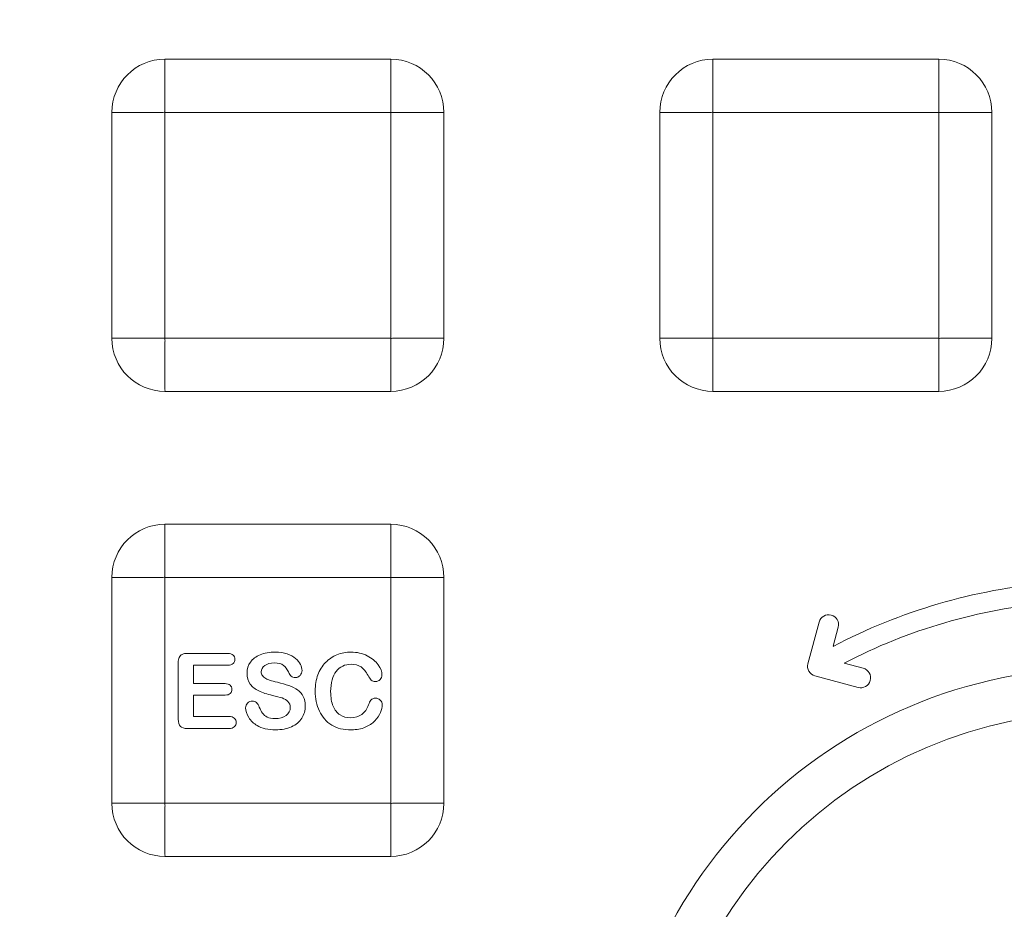
# Model space of a CAD drawing. Units: inches. Extents: x 0 to 2919, y 0 to 1797.
# Drawn here: x 1859 to 1888, y 1379 to 1406 of the extents above; entities that cross this region are included whole.
import ezdxf

# ---------------------------------------------------------------- set-up
doc = ezdxf.new("R2010")
doc.units = ezdxf.units.IN
doc.header["$MEASUREMENT"] = 0
for name, color, linetype, lineweight in [('CONTINUOUS1', 7, 'Continuous', 20), ('DIM', 2, 'Continuous', 20), ('TEXT1', 3, 'Continuous', 20)]:
    doc.layers.add(name, color=color, linetype=linetype, lineweight=lineweight)
doc.styles.add('RomanS', font='romans.shx')
doc.dimstyles.new('SchneiderElectric Dual Below', dxfattribs={"dimscale": 0, "dimtxt": 0.1, "dimasz": 0.07, "dimexe": 0.0625, "dimexo": 0.0625, "dimgap": 0.04, "dimtad": 0, "dimtih": 1, "dimtoh": 1, "dimrnd": 0.001, "dimzin": 4, "dimdsep": 46, "dimtxsty": 'RomanS', "dimblk": 'SEArrow', "dimcen": 0.09, "dimclrd": 256, "dimclre": 256, "dimclrt": 256, "dimadec": 0, "dimazin": 1, "dimtfac": 1, "dimtofl": 0, "dimtmove": 0, "dimatfit": 3, "dimldrblk": 'SEArrow', "dimfxl": 1, "dimtolj": 1, "dimtzin": 0, "dimlwd": -1, "dimlwe": -1, "dimarcsym": 0})

# ---------------------------------------------------------------- blocks, each defined once
blk = doc.blocks.new('SEArrow')
at = {"linetype": 'ByBlock', "lineweight": -2}
blk.add_lwpolyline([(0, 0, 0, 0.5, 0), (-1, 0, 0.5, 0.5, 0)], format="xyseb", dxfattribs=at)
blk = doc.blocks.new('*D11')
at = {"layer": 'Defpoints', "color": 0, "transparency": 16777216}
for p in [(1823.574, 1508.027), (1954.074, 586.027), (2062.733, 586.027)]:
    blk.add_point(p, dxfattribs=at)
at = {"layer": 'DIM', "transparency": 16777216}
for p, q in [((1834.699, 1508.027), (2073.858, 1508.027)), ((2062.733, 1495.567), (2062.733, 1079.83)), ((2062.733, 598.487), (2062.733, 1014.224)), ((1965.199, 586.027), (2073.858, 586.027))]:
    blk.add_line(p, q, dxfattribs=at)
at = {"layer": 'DIM', "transparency": 16777216, "xscale": 12.46, "yscale": 12.46, "zscale": 12.46}
for p, rotation in [((2062.733, 1508.027), 90), ((2062.733, 586.027), 270)]:
    blk.add_blockref('SEArrow', p, dxfattribs=dict(at, rotation=rotation))
at = {"layer": 'DIM', "transparency": 16777216, "insert": (2062.733, 1047.027), "char_height": 17.8, "attachment_point": 5, "style": 'RomanS'}
blk.add_mtext('\\A1;922.00\\P{\\H0.8x; [23419]', dxfattribs=at)

msp = doc.modelspace()

# ---------------------------------------------------------------- linework, layer by layer
at = {"layer": 'CONTINUOUS1'}
for p, q in [((1862.924, 1396.247), (1862.924, 1404.648)), ((1862.924, 1404.647), (1869.724, 1404.647)), ((1879.424, 1396.247), (1879.424, 1404.648)), ((1879.424, 1404.647), (1886.224, 1404.647)), ((1861.324, 1396.247), (1861.324, 1403.047)), ((1862.924, 1403.047), (1871.324, 1403.047)), ((1869.724, 1403.047), (1869.724, 1394.647)), ((1871.324, 1403.047), (1871.324, 1396.247)), ((1877.824, 1396.247), (1877.824, 1403.047)), ((1879.424, 1403.047), (1887.824, 1403.047)), ((1886.224, 1403.047), (1886.224, 1394.647)), ((1887.824, 1403.047), (1887.824, 1396.247)), ((1869.724, 1396.247), (1861.323, 1396.247)), ((1886.224, 1396.247), (1877.823, 1396.247)), ((1869.724, 1394.647), (1862.924, 1394.647)), ((1886.224, 1394.647), (1879.424, 1394.647)), ((1862.924, 1382.247), (1862.924, 1390.648)), ((1862.924, 1390.647), (1869.724, 1390.647)), ((1861.324, 1382.247), (1861.324, 1389.047)), ((1862.924, 1389.047), (1871.324, 1389.047)), ((1869.724, 1389.047), (1869.724, 1380.647)), ((1871.324, 1389.047), (1871.324, 1382.247)), ((1882.621, 1387.703), (1882.284, 1386.447)), ((1883.046, 1386.972), (1883.2, 1387.548)), ((1883.95, 1386.312), (1883.374, 1386.466)), ((1882.496, 1386.08), (1883.794, 1385.732)), ((1869.724, 1382.247), (1861.323, 1382.247)), ((1869.724, 1380.647), (1862.924, 1380.647))]:
    msp.add_line(p, q, dxfattribs=at)
for radius in [14.671, 13.339]:
    msp.add_circle((1891.074, 1371.647), radius, dxfattribs=at)
for centre, radius, start, end in [((1862.925, 1403.046), 1.601, 90.0355, 179.968), ((1869.723, 1403.046), 1.601, 0.0355, 89.968), ((1879.425, 1403.046), 1.601, 90.0355, 179.968), ((1886.223, 1403.046), 1.601, 0.0355, 89.968), ((1862.925, 1396.248), 1.601, 180.0355, 269.968), ((1869.723, 1396.248), 1.601, 270.0355, 359.968), ((1879.425, 1396.248), 1.601, 180.0355, 269.968), ((1886.223, 1396.248), 1.601, 270.0355, 359.968), ((1862.925, 1389.046), 1.601, 90.0355, 179.968), ((1869.723, 1389.046), 1.601, 0.0355, 89.968), ((1891.074, 1371.647), 17.3, 95, 117.6489), ((1891.074, 1371.647), 16.7, 95, 117.4579), ((1882.91, 1387.625), 0.3, 345, 165), ((1882.574, 1386.37), 0.3, 165, 255), ((1883.872, 1386.022), 0.3, 255, 75), ((1862.925, 1382.248), 1.601, 180.0355, 269.968), ((1869.723, 1382.248), 1.601, 270.0355, 359.968)]:
    msp.add_arc(centre, radius, start, end, dxfattribs=at)
for points in [[(1869.724, 1403.047), (1869.731, 1403.064), (1869.72, 1403.102), (1869.726, 1403.172), (1869.723, 1403.263), (1869.724, 1403.37), (1869.724, 1403.512), (1869.724, 1403.688), (1869.724, 1403.898), (1869.724, 1404.105), (1869.724, 1404.275), (1869.724, 1404.407), (1869.724, 1404.487), (1869.724, 1404.548), (1869.725, 1404.589), (1869.722, 1404.623), (1869.726, 1404.637), (1869.722, 1404.647), (1869.724, 1404.647)], [(1886.224, 1403.047), (1886.231, 1403.064), (1886.22, 1403.102), (1886.226, 1403.172), (1886.223, 1403.263), (1886.224, 1403.37), (1886.224, 1403.512), (1886.224, 1403.688), (1886.224, 1403.898), (1886.224, 1404.105), (1886.224, 1404.275), (1886.224, 1404.407), (1886.224, 1404.487), (1886.224, 1404.548), (1886.225, 1404.589), (1886.222, 1404.623), (1886.226, 1404.637), (1886.222, 1404.647), (1886.224, 1404.647)], [(1862.924, 1403.047), (1862.907, 1403.054), (1862.869, 1403.043), (1862.799, 1403.05), (1862.708, 1403.046), (1862.601, 1403.047), (1862.459, 1403.047), (1862.283, 1403.047), (1862.073, 1403.047), (1861.866, 1403.047), (1861.696, 1403.047), (1861.564, 1403.047), (1861.484, 1403.047), (1861.423, 1403.047), (1861.382, 1403.048), (1861.348, 1403.045), (1861.334, 1403.049), (1861.324, 1403.045), (1861.324, 1403.047)], [(1879.424, 1403.047), (1879.407, 1403.054), (1879.369, 1403.043), (1879.299, 1403.05), (1879.208, 1403.046), (1879.101, 1403.047), (1878.959, 1403.047), (1878.783, 1403.047), (1878.573, 1403.047), (1878.366, 1403.047), (1878.196, 1403.047), (1878.064, 1403.047), (1877.984, 1403.047), (1877.923, 1403.047), (1877.882, 1403.048), (1877.848, 1403.045), (1877.834, 1403.049), (1877.824, 1403.045), (1877.824, 1403.047)], [(1862.924, 1396.247), (1862.917, 1396.231), (1862.928, 1396.193), (1862.921, 1396.122), (1862.925, 1396.032), (1862.924, 1395.925), (1862.924, 1395.782), (1862.924, 1395.606), (1862.924, 1395.396), (1862.924, 1395.189), (1862.924, 1395.019), (1862.924, 1394.887), (1862.924, 1394.807), (1862.924, 1394.746), (1862.923, 1394.705), (1862.926, 1394.671), (1862.922, 1394.657), (1862.926, 1394.647), (1862.924, 1394.647)], [(1869.724, 1396.247), (1869.74, 1396.24), (1869.778, 1396.251), (1869.849, 1396.245), (1869.939, 1396.248), (1870.046, 1396.247), (1870.189, 1396.247), (1870.365, 1396.247), (1870.575, 1396.247), (1870.782, 1396.247), (1870.952, 1396.247), (1871.084, 1396.247), (1871.164, 1396.247), (1871.225, 1396.247), (1871.266, 1396.246), (1871.3, 1396.249), (1871.314, 1396.245), (1871.324, 1396.249), (1871.324, 1396.247)], [(1879.424, 1396.247), (1879.417, 1396.231), (1879.428, 1396.193), (1879.421, 1396.122), (1879.425, 1396.032), (1879.424, 1395.925), (1879.424, 1395.782), (1879.424, 1395.606), (1879.424, 1395.396), (1879.424, 1395.189), (1879.424, 1395.019), (1879.424, 1394.887), (1879.424, 1394.807), (1879.424, 1394.746), (1879.423, 1394.705), (1879.426, 1394.671), (1879.422, 1394.657), (1879.426, 1394.647), (1879.424, 1394.647)], [(1886.224, 1396.247), (1886.24, 1396.24), (1886.278, 1396.251), (1886.349, 1396.245), (1886.439, 1396.248), (1886.546, 1396.247), (1886.689, 1396.247), (1886.865, 1396.247), (1887.075, 1396.247), (1887.282, 1396.247), (1887.452, 1396.247), (1887.584, 1396.247), (1887.664, 1396.247), (1887.725, 1396.247), (1887.766, 1396.246), (1887.8, 1396.249), (1887.814, 1396.245), (1887.824, 1396.249), (1887.824, 1396.247)], [(1869.724, 1389.047), (1869.731, 1389.064), (1869.72, 1389.102), (1869.726, 1389.172), (1869.723, 1389.263), (1869.724, 1389.37), (1869.724, 1389.512), (1869.724, 1389.688), (1869.724, 1389.898), (1869.724, 1390.105), (1869.724, 1390.275), (1869.724, 1390.407), (1869.724, 1390.487), (1869.724, 1390.548), (1869.725, 1390.589), (1869.722, 1390.623), (1869.726, 1390.637), (1869.722, 1390.647), (1869.724, 1390.647)], [(1862.924, 1389.047), (1862.907, 1389.054), (1862.869, 1389.043), (1862.799, 1389.05), (1862.708, 1389.046), (1862.601, 1389.047), (1862.459, 1389.047), (1862.283, 1389.047), (1862.073, 1389.047), (1861.866, 1389.047), (1861.696, 1389.047), (1861.564, 1389.047), (1861.484, 1389.047), (1861.423, 1389.047), (1861.382, 1389.048), (1861.348, 1389.045), (1861.334, 1389.049), (1861.324, 1389.045), (1861.324, 1389.047)], [(1862.924, 1382.247), (1862.917, 1382.231), (1862.928, 1382.193), (1862.921, 1382.122), (1862.925, 1382.032), (1862.924, 1381.925), (1862.924, 1381.782), (1862.924, 1381.606), (1862.924, 1381.396), (1862.924, 1381.189), (1862.924, 1381.019), (1862.924, 1380.887), (1862.924, 1380.807), (1862.924, 1380.746), (1862.923, 1380.705), (1862.926, 1380.671), (1862.922, 1380.657), (1862.926, 1380.647), (1862.924, 1380.647)], [(1869.724, 1382.247), (1869.74, 1382.24), (1869.778, 1382.251), (1869.849, 1382.245), (1869.939, 1382.248), (1870.046, 1382.247), (1870.189, 1382.247), (1870.365, 1382.247), (1870.575, 1382.247), (1870.782, 1382.247), (1870.952, 1382.247), (1871.084, 1382.247), (1871.164, 1382.247), (1871.225, 1382.247), (1871.266, 1382.246), (1871.3, 1382.249), (1871.314, 1382.245), (1871.324, 1382.249), (1871.324, 1382.247)]]:
    msp.add_open_spline(points, degree=3, knots=[0, 0, 0, 0, 0.03374, 0.067351, 0.13461, 0.201642, 0.268431, 0.401163, 0.532536, 0.662106, 0.788928, 0.850618, 0.910188, 0.938568, 0.965174, 0.988088, 0.996485, 1, 1, 1, 1], dxfattribs=at)
at = {"layer": 'TEXT1'}
for p, q in [((1863.605, 1386.759), (1864.814, 1386.759)), ((1863.324, 1384.778), (1863.324, 1386.478)), ((1863.782, 1385.85), (1863.782, 1386.405)), ((1864.814, 1386.405), (1863.782, 1386.405)), ((1863.782, 1385.85), (1864.732, 1385.85)), ((1863.782, 1384.861), (1863.782, 1385.504)), ((1864.732, 1385.504), (1863.782, 1385.504)), ((1863.782, 1384.861), (1864.85, 1384.861)), ((1864.85, 1384.497), (1863.605, 1384.497))]:
    msp.add_line(p, q, dxfattribs=at)
for points in [[(1863.444, 1386.729), (1863.486, 1386.748), (1863.54, 1386.759), (1863.605, 1386.759)], [(1864.814, 1386.759), (1864.887, 1386.759), (1864.941, 1386.742), (1864.976, 1386.709)], [(1865.792, 1386.719), (1865.92, 1386.771), (1866.071, 1386.797), (1866.246, 1386.797)], [(1866.246, 1386.797), (1866.384, 1386.797), (1866.503, 1386.779), (1866.605, 1386.745)], [(1866.605, 1386.745), (1866.707, 1386.711), (1866.79, 1386.664), (1866.858, 1386.607)], [(1868.103, 1386.716), (1868.235, 1386.769), (1868.376, 1386.797), (1868.527, 1386.797)], [(1868.527, 1386.797), (1868.709, 1386.797), (1868.873, 1386.76), (1869.016, 1386.687)], [(1863.324, 1386.478), (1863.324, 1386.543), (1863.333, 1386.597), (1863.353, 1386.639)], [(1863.353, 1386.639), (1863.372, 1386.68), (1863.403, 1386.711), (1863.444, 1386.729)], [(1864.976, 1386.453), (1864.941, 1386.421), (1864.887, 1386.405), (1864.814, 1386.405)], [(1864.976, 1386.709), (1865.011, 1386.677), (1865.03, 1386.635), (1865.03, 1386.583)], [(1865.03, 1386.583), (1865.03, 1386.529), (1865.011, 1386.486), (1864.976, 1386.453)], [(1865.396, 1386.165), (1865.396, 1386.288), (1865.43, 1386.399), (1865.498, 1386.496)], [(1865.498, 1386.496), (1865.565, 1386.592), (1865.662, 1386.666), (1865.792, 1386.719)], [(1866.215, 1386.472), (1866.096, 1386.472), (1866, 1386.445), (1865.928, 1386.393)], [(1866.492, 1386.399), (1866.434, 1386.447), (1866.341, 1386.472), (1866.215, 1386.472)], [(1866.858, 1386.607), (1866.924, 1386.55), (1866.974, 1386.49), (1867.004, 1386.428)], [(1867.528, 1386.114), (1867.58, 1386.257), (1867.657, 1386.381), (1867.756, 1386.482)], [(1867.756, 1386.482), (1867.854, 1386.584), (1867.97, 1386.663), (1868.103, 1386.716)], [(1869.016, 1386.687), (1869.158, 1386.614), (1869.267, 1386.524), (1869.344, 1386.416)], [(1865.491, 1385.836), (1865.426, 1385.924), (1865.396, 1386.034), (1865.396, 1386.165)], [(1865.928, 1386.393), (1865.855, 1386.341), (1865.82, 1386.279), (1865.82, 1386.206)], [(1865.82, 1386.206), (1865.82, 1386.16), (1865.832, 1386.121), (1865.856, 1386.089)], [(1866.641, 1386.2), (1866.599, 1386.285), (1866.549, 1386.351), (1866.492, 1386.399)], [(1866.728, 1386.071), (1866.701, 1386.097), (1866.671, 1386.14), (1866.641, 1386.2)], [(1867.051, 1386.245), (1867.051, 1386.189), (1867.031, 1386.14), (1866.992, 1386.097)], [(1867.004, 1386.428), (1867.035, 1386.365), (1867.051, 1386.303), (1867.051, 1386.245)], [(1868.08, 1386.218), (1867.969, 1386.075), (1867.913, 1385.872), (1867.913, 1385.609)], [(1868.53, 1386.433), (1868.342, 1386.433), (1868.191, 1386.361), (1868.08, 1386.218)], [(1868.828, 1386.35), (1868.748, 1386.405), (1868.647, 1386.433), (1868.53, 1386.433)], [(1869.039, 1386.098), (1868.979, 1386.209), (1868.908, 1386.294), (1868.828, 1386.35)], [(1869.344, 1386.416), (1869.42, 1386.308), (1869.459, 1386.208), (1869.459, 1386.112)], [(1865.856, 1386.089), (1865.881, 1386.055), (1865.915, 1386.027), (1865.958, 1386.004)], [(1865.958, 1386.004), (1866.002, 1385.98), (1866.045, 1385.961), (1866.089, 1385.948)], [(1866.089, 1385.948), (1866.133, 1385.935), (1866.207, 1385.915), (1866.309, 1385.89)], [(1866.309, 1385.89), (1866.435, 1385.859), (1866.551, 1385.827), (1866.654, 1385.791)], [(1866.849, 1386.032), (1866.796, 1386.032), (1866.756, 1386.044), (1866.728, 1386.071)], [(1866.992, 1386.097), (1866.954, 1386.054), (1866.906, 1386.032), (1866.849, 1386.032)], [(1867.449, 1385.625), (1867.449, 1385.807), (1867.475, 1385.969), (1867.528, 1386.114)], [(1869.136, 1385.955), (1869.107, 1385.983), (1869.075, 1386.03), (1869.039, 1386.098)], [(1869.269, 1385.913), (1869.21, 1385.913), (1869.166, 1385.927), (1869.136, 1385.955)], [(1869.403, 1385.973), (1869.366, 1385.933), (1869.321, 1385.913), (1869.269, 1385.913)], [(1869.459, 1386.112), (1869.459, 1386.06), (1869.44, 1386.013), (1869.403, 1385.973)], [(1864.732, 1385.85), (1864.802, 1385.85), (1864.854, 1385.833), (1864.888, 1385.802)], [(1864.888, 1385.802), (1864.922, 1385.771), (1864.941, 1385.73), (1864.941, 1385.679)], [(1864.941, 1385.679), (1864.941, 1385.626), (1864.924, 1385.585), (1864.89, 1385.552)], [(1865.752, 1385.628), (1865.642, 1385.679), (1865.556, 1385.748), (1865.491, 1385.836)], [(1866.161, 1385.495), (1865.997, 1385.532), (1865.861, 1385.577), (1865.752, 1385.628)], [(1866.654, 1385.791), (1866.758, 1385.754), (1866.846, 1385.711), (1866.918, 1385.66)], [(1866.918, 1385.66), (1866.991, 1385.608), (1867.048, 1385.543), (1867.088, 1385.464)], [(1867.479, 1385.307), (1867.458, 1385.406), (1867.449, 1385.512), (1867.449, 1385.625)], [(1867.913, 1385.609), (1867.913, 1385.433), (1867.938, 1385.287), (1867.987, 1385.17)], [(1864.89, 1385.552), (1864.856, 1385.52), (1864.803, 1385.504), (1864.732, 1385.504)], [(1865.352, 1385.123), (1865.352, 1385.179), (1865.371, 1385.225), (1865.409, 1385.265)], [(1865.409, 1385.265), (1865.448, 1385.305), (1865.497, 1385.325), (1865.558, 1385.325)], [(1865.558, 1385.325), (1865.605, 1385.325), (1865.645, 1385.31), (1865.679, 1385.279)], [(1865.679, 1385.279), (1865.713, 1385.248), (1865.741, 1385.202), (1865.765, 1385.142)], [(1866.451, 1385.417), (1866.378, 1385.441), (1866.281, 1385.467), (1866.161, 1385.495)], [(1866.628, 1385.309), (1866.582, 1385.355), (1866.523, 1385.392), (1866.451, 1385.417)], [(1866.698, 1385.126), (1866.698, 1385.201), (1866.674, 1385.262), (1866.628, 1385.309)], [(1867.088, 1385.464), (1867.128, 1385.386), (1867.15, 1385.29), (1867.15, 1385.176)], [(1867.575, 1385.024), (1867.532, 1385.113), (1867.501, 1385.207), (1867.479, 1385.307)], [(1869.053, 1385.209), (1869.073, 1385.267), (1869.098, 1385.316), (1869.127, 1385.354)], [(1869.127, 1385.354), (1869.155, 1385.39), (1869.201, 1385.41), (1869.266, 1385.41)], [(1869.266, 1385.41), (1869.32, 1385.41), (1869.366, 1385.39), (1869.406, 1385.352)], [(1869.406, 1385.352), (1869.445, 1385.315), (1869.465, 1385.267), (1869.465, 1385.211)], [(1865.448, 1384.827), (1865.383, 1384.929), (1865.352, 1385.028), (1865.352, 1385.123)], [(1865.765, 1385.142), (1865.794, 1385.069), (1865.824, 1385.009), (1865.858, 1384.961)], [(1866.569, 1384.889), (1866.654, 1384.952), (1866.698, 1385.031), (1866.698, 1385.126)], [(1867.15, 1385.176), (1867.15, 1385.039), (1867.114, 1384.915), (1867.043, 1384.807)], [(1867.728, 1384.787), (1867.668, 1384.858), (1867.617, 1384.937), (1867.575, 1385.024)], [(1867.987, 1385.17), (1868.036, 1385.052), (1868.106, 1384.966), (1868.196, 1384.908)], [(1868.848, 1384.92), (1868.939, 1384.985), (1869.008, 1385.082), (1869.053, 1385.209)], [(1869.411, 1384.977), (1869.375, 1384.894), (1869.32, 1384.81), (1869.244, 1384.73)], [(1869.465, 1385.211), (1869.465, 1385.139), (1869.446, 1385.06), (1869.411, 1384.977)], [(1863.388, 1384.563), (1863.345, 1384.607), (1863.324, 1384.679), (1863.324, 1384.778)], [(1864.85, 1384.861), (1864.92, 1384.861), (1864.974, 1384.844), (1865.011, 1384.81)], [(1865.011, 1384.81), (1865.048, 1384.776), (1865.067, 1384.733), (1865.067, 1384.678)], [(1865.067, 1384.678), (1865.067, 1384.624), (1865.048, 1384.58), (1865.011, 1384.546)], [(1865.699, 1384.585), (1865.596, 1384.645), (1865.513, 1384.725), (1865.448, 1384.827)], [(1865.858, 1384.961), (1865.892, 1384.912), (1865.939, 1384.872), (1866, 1384.841)], [(1866, 1384.841), (1866.06, 1384.81), (1866.141, 1384.795), (1866.239, 1384.795)], [(1866.239, 1384.795), (1866.375, 1384.795), (1866.485, 1384.826), (1866.569, 1384.889)], [(1867.043, 1384.807), (1866.972, 1384.698), (1866.87, 1384.613), (1866.735, 1384.551)], [(1867.947, 1384.597), (1867.867, 1384.645), (1867.794, 1384.708), (1867.728, 1384.787)], [(1868.196, 1384.908), (1868.286, 1384.85), (1868.393, 1384.823), (1868.515, 1384.823)], [(1868.515, 1384.823), (1868.646, 1384.823), (1868.757, 1384.855), (1868.848, 1384.92)], [(1869.244, 1384.73), (1869.167, 1384.65), (1869.07, 1384.584), (1868.953, 1384.534)], [(1863.605, 1384.497), (1863.504, 1384.497), (1863.432, 1384.519), (1863.388, 1384.563)], [(1865.011, 1384.546), (1864.974, 1384.513), (1864.92, 1384.497), (1864.85, 1384.497)], [(1866.252, 1384.459), (1866.028, 1384.459), (1865.844, 1384.5), (1865.699, 1384.585)], [(1866.735, 1384.551), (1866.599, 1384.489), (1866.437, 1384.459), (1866.252, 1384.459)], [(1868.214, 1384.492), (1868.115, 1384.514), (1868.027, 1384.55), (1867.947, 1384.597)], [(1868.539, 1384.459), (1868.419, 1384.459), (1868.311, 1384.471), (1868.214, 1384.492)], [(1868.953, 1384.534), (1868.834, 1384.485), (1868.697, 1384.459), (1868.539, 1384.459)]]:
    msp.add_open_spline(points, degree=3, dxfattribs=at)

# ---------------------------------------------------------------- dimensions: what is measured, and where the dimension line sits
at = {"layer": 'DIM'}
dim = msp.add_linear_dim(base=(2062.733, 586.027), p1=(1823.574, 1508.027), p2=(1954.074, 586.027), angle=90, dimstyle='SchneiderElectric Dual Below', override={"dimscale": 178, "dimpost": '\\P{\\H0.8x;'}, dxfattribs=at)
dim.commit()
dim.dimension.update_dxf_attribs({"geometry": '*D11', "text_midpoint": (2062.733, 1047.027)})

doc.saveas('drawing.dxf')
